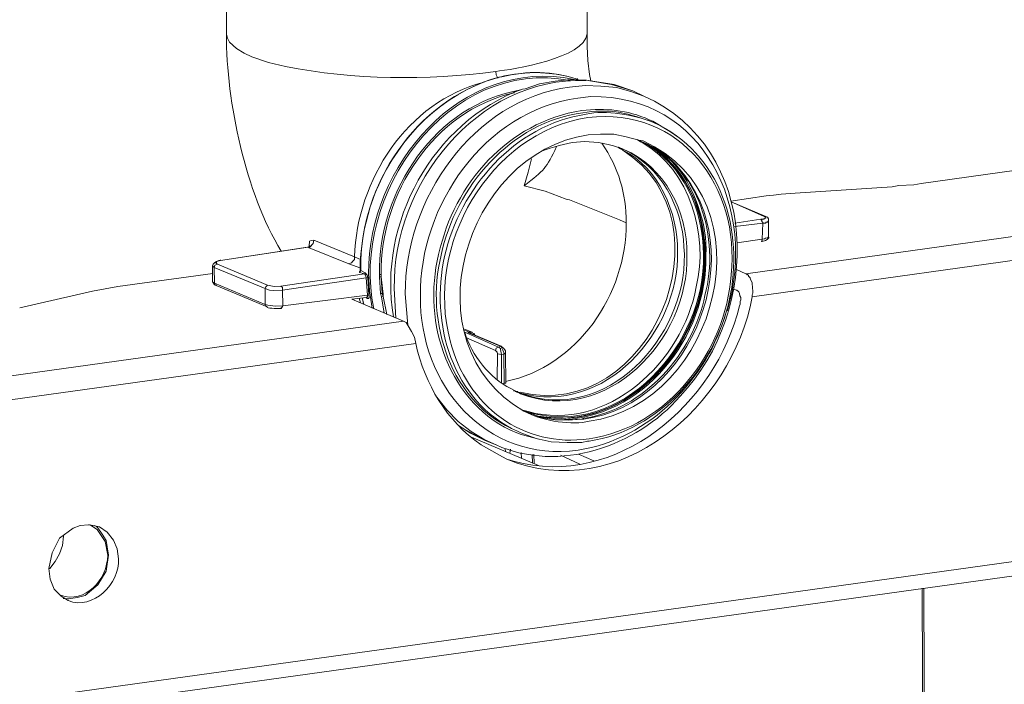
# Model space of a CAD drawing. Units: millimetres. Extents: x 0 to 1818, y 0 to 1403.
# Drawn here: x 175 to 180, y 530 to 533 of the extents above; entities that cross this region are included whole.
import ezdxf

# ---------------------------------------------------------------- set-up
doc = ezdxf.new("R2010")
doc.units = ezdxf.units.MM
doc.layers.add('图层 1', color=7, linetype='Continuous')

msp = doc.modelspace()

# ---------------------------------------------------------------- linework, layer by layer
at = {"layer": '图层 1', "color": 0, "lineweight": 13}
for points in [[(176.2876, 532.7403), (176.2872, 533.3522)], [(177.9869, 532.7416), (177.9862, 533.3574)], [(176.2876, 532.7403), (176.2874, 532.7442)], [(178.0036, 532.5204), (177.9979, 532.5512), (177.9902, 532.617), (177.9864, 532.683), (177.9869, 532.7416)], [(177.9869, 532.7416), (177.9867, 532.7454)], [(177.5663, 532.5339), (177.5576, 532.549), (177.5567, 532.5646)], [(177.5855, 532.539), (177.57, 532.5381)], [(177.984, 532.5231), (177.9097, 532.5266), (177.8361, 532.5184), (177.7628, 532.5064), (177.694, 532.4829)], [(177.9408, 532.5284), (177.9406, 532.5323)], [(177.9801, 532.5229), (177.984, 532.5231), (177.9997, 532.5201), (178.1021, 532.5027)], [(178.0233, 532.5176), (177.984, 532.5231)], [(178.2012, 532.4734), (178.1137, 532.5033), (178.0233, 532.5176)], [(177.694, 532.4829), (177.6824, 532.4822)], [(177.904, 532.4912), (177.9776, 532.4994), (178.0518, 532.4959), (178.1263, 532.4885), (178.1976, 532.4693)], [(178.2012, 532.4734), (178.1021, 532.5027)], [(178.2012, 532.4734), (178.2533, 532.4491)], [(182.9618, 532.5121), (179.5595, 532.0378)], [(178.004, 532.4464), (177.9421, 532.4388)], [(178.2533, 532.4491), (178.1976, 532.4693)], [(178.2955, 532.3268), (178.2756, 532.3335)], [(178.4206, 532.2523), (178.38, 532.281), (178.2953, 532.3308), (178.2793, 532.3376)], [(178.2303, 532.2412), (178.1709, 532.2572), (178.1117, 532.2694), (178.0494, 532.2696), (177.9911, 532.2663)], [(178.2465, 532.2305), (178.2385, 532.2339), (178.2223, 532.2446)], [(178.3066, 532.2028), (178.2463, 532.2343), (178.2303, 532.2412)], [(178.25, 532.2384), (178.2303, 532.2412)], [(183.5093, 532.2789), (178.7346, 531.6118)], [(178.111, 532.2148), (178.1508, 532.2015), (178.1588, 532.1981)], [(178.143, 532.201), (178.1309, 532.2082)], [(178.1348, 532.2084), (178.1469, 532.2013), (178.1551, 532.194)], [(178.1551, 532.194), (178.143, 532.201)], [(178.4171, 532.1117), (178.4046, 532.1266), (178.3591, 532.1707), (178.3429, 532.1815), (178.3066, 532.2028)], [(177.6893, 532.0266), (177.709, 532.0901), (177.7248, 532.1534)], [(183.5545, 532.1723), (178.7642, 531.5044)], [(177.8878, 531.9641), (177.7882, 532.0012), (177.6893, 532.0266)], [(179.424, 532.0221), (178.9658, 531.9916)], [(179.5595, 532.0378), (179.5248, 532.0319), (179.4548, 532.0278), (179.424, 532.0221)], [(177.9036, 531.9611), (177.8878, 531.9641)], [(177.9036, 531.9611), (178.1391, 531.8656)], [(178.664, 531.9546), (178.8301, 531.9798)], [(178.9658, 531.9916), (178.8998, 531.9878), (178.8651, 531.9818), (178.8301, 531.9798)], [(178.8202, 531.8818), (178.6642, 531.9507), (178.828, 531.8822)], [(178.6817, 531.8504), (178.8053, 531.8693)], [(178.8053, 531.8692), (178.8209, 531.8702), (178.8207, 531.8741), (178.8285, 531.8745), (178.8282, 531.8784), (178.8241, 531.882), (178.8202, 531.8818)], [(178.8053, 531.8692), (178.8056, 531.8654), (178.8095, 531.8656), (178.8099, 531.8578), (178.814, 531.8541), (178.8143, 531.8503)], [(178.8202, 531.8818), (178.828, 531.8822)], [(178.8408, 531.8635), (178.8403, 531.8713), (178.836, 531.8788), (178.828, 531.8822)], [(178.1711, 531.8519), (178.1391, 531.8656)], [(178.6826, 531.8349), (178.8143, 531.8503)], [(178.8143, 531.8503), (178.8108, 531.7761)], [(178.8143, 531.8503), (178.8259, 531.851), (178.8296, 531.855), (178.8373, 531.8555), (178.8371, 531.8594), (178.841, 531.8596), (178.8408, 531.8635)], [(178.8408, 531.8635), (178.8412, 531.7895)], [(178.8108, 531.7761), (178.691, 531.7574)], [(178.8076, 531.7641), (178.8115, 531.7643), (178.8108, 531.7761)], [(178.8412, 531.7895), (178.8414, 531.7856), (178.8375, 531.7853), (178.8377, 531.7815), (178.8261, 531.7808), (178.8224, 531.7767), (178.8108, 531.7761)], [(178.8115, 531.7644), (178.8268, 531.7692), (178.8343, 531.7735), (178.8416, 531.7817), (178.8412, 531.7895)], [(178.8412, 531.7895), (178.8409, 531.7933)], [(176.6733, 531.7376), (176.2599, 531.6747), (176.6694, 531.7374)], [(176.6733, 531.7376), (176.6694, 531.7374)], [(176.6733, 531.7376), (176.6694, 531.7374)], [(176.6986, 531.7703), (176.6956, 531.7545), (176.681, 531.7381), (176.6733, 531.7376)], [(176.6808, 531.742), (176.6733, 531.7376)], [(176.8649, 531.6591), (176.6773, 531.734), (176.6733, 531.7376)], [(176.8903, 531.6918), (176.6986, 531.7703), (176.687, 531.7696), (176.6795, 531.7653), (176.6769, 531.7418)], [(176.6771, 531.7378), (176.6769, 531.7418)], [(178.4447, 531.7041), (178.4427, 531.7391)], [(178.8076, 531.7641), (178.8073, 531.768)], [(178.8076, 531.7641), (178.8115, 531.7644)], [(176.8903, 531.6918), (176.891, 531.6801), (176.8836, 531.6719), (176.8763, 531.6637), (176.8649, 531.6591)], [(176.9223, 531.678), (176.8903, 531.6918)], [(176.2331, 531.6653), (176.2258, 531.6571), (176.2224, 531.6491)], [(176.2224, 531.6491), (176.2228, 531.5751)], [(176.2224, 531.6491), (176.2265, 531.6454), (176.2306, 531.6417)], [(176.2452, 531.6582), (176.2338, 531.6537), (176.2306, 531.6417)], [(176.2306, 531.6417), (176.231, 531.5677)], [(176.2306, 531.6417), (176.4702, 531.5427)], [(176.2521, 531.6742), (176.2407, 531.6696), (176.2331, 531.6653)], [(176.2599, 531.6747), (176.2407, 531.6696), (176.2409, 531.6657), (176.2373, 531.6617), (176.2452, 531.6582)], [(176.2452, 531.6582), (176.4809, 531.5588)], [(176.2599, 531.6747), (176.2521, 531.6742)], [(176.2599, 531.6747), (176.2596, 531.6785)], [(176.2599, 531.6747), (176.2596, 531.6785)], [(176.9206, 531.639), (176.8649, 531.6591)], [(175.7758, 531.553), (176.2244, 531.6141)], [(176.5435, 531.5547), (176.9377, 531.6127)], [(176.5524, 531.5358), (176.9466, 531.5937)], [(176.9177, 531.6232), (176.9138, 531.623), (176.914, 531.6191)], [(176.914, 531.6191), (176.9177, 531.6232), (176.9213, 531.6273)], [(176.914, 531.6191), (176.9377, 531.6127)], [(176.9172, 531.631), (176.9174, 531.6271)], [(176.9174, 531.6271), (176.9213, 531.6273)], [(176.9174, 531.6271), (176.9177, 531.6232)], [(176.9177, 531.6232), (176.9174, 531.6271)], [(176.9177, 531.6232), (176.9174, 531.6271)], [(176.9211, 531.6312), (176.9213, 531.6273)], [(176.9213, 531.6273), (176.9414, 531.6168)], [(176.9377, 531.6127), (176.9416, 531.6129), (176.9414, 531.6168)], [(176.9377, 531.6127), (176.942, 531.6052), (176.9466, 531.5937)], [(176.9414, 531.6168), (176.9499, 531.6056), (176.9544, 531.5942)], [(176.9466, 531.5937), (176.9544, 531.5942)], [(176.9466, 531.5937), (176.9514, 531.5121)], [(176.9544, 531.5942), (176.9592, 531.5126)], [(176.9572, 531.6138), (176.9619, 531.5322), (176.9744, 531.4511)], [(177.0159, 531.6094), (177.0081, 531.609)], [(177.0088, 531.5973), (177.0081, 531.609)], [(177.0166, 531.5977), (177.0088, 531.5973)], [(177.0088, 531.5973), (177.0133, 531.5196)], [(177.0166, 531.5977), (177.0159, 531.6094)], [(177.0166, 531.5977), (177.0159, 531.6094)], [(177.0211, 531.5201), (177.0166, 531.5977), (177.0252, 531.5164)], [(178.6905, 531.6326), (178.7346, 531.6118)], [(175.7758, 531.553), (175.6563, 531.5305)], [(176.2228, 531.5751), (176.2271, 531.5675), (176.2315, 531.56)], [(176.231, 531.5677), (176.2269, 531.5714), (176.2228, 531.575)], [(176.4706, 531.4686), (176.231, 531.5677)], [(176.2394, 531.5566), (176.2353, 531.5602), (176.231, 531.5677)], [(176.2315, 531.56), (176.2394, 531.5566)], [(176.2394, 531.5566), (176.2392, 531.5604)], [(176.4791, 531.4574), (176.2394, 531.5566)], [(176.4809, 531.5588), (176.4737, 531.5506), (176.4702, 531.5427)], [(176.4809, 531.5588), (176.5125, 531.5529), (176.5435, 531.5547)], [(176.5435, 531.5547), (176.5518, 531.5474), (176.5525, 531.5357)], [(175.6563, 531.5305), (175.314, 531.4521)], [(176.4702, 531.5427), (176.4706, 531.4686)], [(176.4702, 531.5427), (176.4901, 531.536), (176.5097, 531.5332), (176.5525, 531.5357)], [(176.5524, 531.5358), (176.5528, 531.4617)], [(176.9514, 531.5121), (176.5528, 531.4617)], [(176.9482, 531.5003), (176.8785, 531.4923)], [(176.9132, 531.4983), (176.9184, 531.4752)], [(176.9523, 531.4966), (176.9443, 531.5001)], [(176.9482, 531.5003), (176.9479, 531.5041)], [(176.9514, 531.5121), (176.9518, 531.5044), (176.9482, 531.5003)], [(176.9482, 531.5003), (176.9523, 531.4966)], [(176.9514, 531.5121), (176.9592, 531.5126)], [(176.9592, 531.5126), (176.9598, 531.501), (176.9562, 531.4968), (176.9523, 531.4966)], [(177.0211, 531.5201), (177.0133, 531.5196)], [(177.0181, 531.5044), (177.0133, 531.5196)], [(177.0259, 531.5048), (177.0181, 531.5044)], [(177.0181, 531.5044), (177.0304, 531.4271)], [(177.0259, 531.5048), (177.0211, 531.5201)], [(177.0252, 531.5164), (177.0211, 531.5201)], [(177.0259, 531.5048), (177.0252, 531.5164)], [(177.0259, 531.5048), (177.0425, 531.42)], [(177.0782, 531.5429), (177.0863, 531.4031)], [(177.1303, 531.5187), (177.1427, 531.3713)], [(178.6763, 531.5422), (178.6883, 531.5351)], [(178.7043, 531.4619), (178.7077, 531.47), (178.7071, 531.4816), (178.7105, 531.4896), (178.7098, 531.5012), (178.7055, 531.5088), (178.7048, 531.5204), (178.7005, 531.528), (178.6922, 531.5353), (178.6883, 531.5351)], [(176.5528, 531.4617), (176.5179, 531.4597), (176.4825, 531.4654), (176.4706, 531.4686)], [(176.4791, 531.4574), (176.4711, 531.4608), (176.4706, 531.4686)], [(176.5458, 531.4497), (176.5456, 531.4535)], [(176.5458, 531.4496), (176.5494, 531.4537), (176.5528, 531.4617)], [(176.8785, 531.4923), (177.1222, 531.3895)], [(176.9292, 531.4914), (176.929, 531.4953), (176.9345, 531.4683), (176.9292, 531.4914)], [(178.6433, 531.4389), (178.6472, 531.4391)], [(177.1222, 531.3895), (172.3667, 530.7275)], [(177.179, 531.2837), (177.1733, 531.3145), (177.1601, 531.3411), (177.143, 531.3673), (177.1343, 531.3825), (177.1222, 531.3895)], [(177.4089, 531.3516), (177.4448, 531.3381)], [(177.4091, 531.3477), (177.4331, 531.3374)], [(177.4137, 531.3363), (177.4098, 531.3361)], [(177.4137, 531.3363), (177.4098, 531.3361)], [(177.4098, 531.3361), (177.41, 531.3322)], [(177.4137, 531.3363), (177.5697, 531.2674)], [(177.415, 531.313), (177.5551, 531.251)], [(177.4331, 531.3374), (177.4254, 531.337)], [(177.5811, 531.272), (177.4254, 531.337)], [(177.4333, 531.3336), (177.4254, 531.337)], [(177.4331, 531.3374), (177.4329, 531.3413)], [(177.4448, 531.3381), (177.4331, 531.3374)], [(177.4372, 531.3338), (177.4331, 531.3374)], [(177.5853, 531.2683), (177.4333, 531.3336)], [(177.4571, 531.3272), (177.453, 531.3308), (177.445, 531.3343), (177.4448, 531.3381)], [(177.179, 531.2837), (172.3885, 530.6196)], [(177.5697, 531.2674), (177.5583, 531.2629), (177.5551, 531.251)], [(177.5811, 531.272), (177.5697, 531.2674)], [(177.5697, 531.2674), (177.5779, 531.2601), (177.5782, 531.2562), (177.5834, 531.2331)], [(177.5811, 531.272), (177.5853, 531.2683)], [(177.5946, 531.2416), (177.59, 531.2531), (177.5814, 531.2681), (177.5811, 531.272)], [(177.5935, 531.261), (177.5853, 531.2683)], [(177.5551, 531.251), (177.5633, 531.2437), (177.5638, 531.2359)], [(177.5638, 531.2359), (177.563, 531.115)], [(177.5834, 531.2331), (177.5638, 531.2359)], [(177.5834, 531.2331), (177.5833, 531.1006)], [(177.595, 531.2338), (177.5834, 531.2331)], [(177.6019, 531.2498), (177.5935, 531.261)], [(177.595, 531.2338), (177.5946, 531.2416)], [(177.595, 531.2338), (177.6026, 531.2382)], [(177.5952, 531.0974), (177.595, 531.2338)], [(177.6026, 531.2382), (177.6019, 531.2498)], [(177.603, 531.0979), (177.6026, 531.2382)], [(177.5952, 531.0974), (177.5915, 531.0933)], [(177.603, 531.0979), (177.5952, 531.0974)], [(177.6278, 531.072), (177.668, 531.051)], [(177.6402, 531.0611), (177.6598, 531.0583)], [(177.6481, 531.0576), (177.66, 531.0544)], [(177.6598, 531.0583), (177.66, 531.0544)], [(177.6719, 531.0512), (177.66, 531.0544), (177.6717, 531.0551)], [(177.668, 531.051), (177.6722, 531.0473)], [(177.5054, 530.831), (177.4408, 530.8702), (177.3796, 530.9173), (177.3257, 530.9726), (177.2794, 531.0323)], [(177.7082, 530.9637), (177.6844, 530.9701), (177.7084, 530.9598), (177.7123, 530.96)], [(177.6885, 530.9665), (177.7086, 530.9559)], [(177.7084, 530.9598), (177.7722, 530.9362), (177.843, 530.9247)], [(177.7084, 530.9598), (177.7683, 530.936), (177.8352, 530.9243)], [(177.3807, 530.8979), (177.4373, 530.8621), (177.5056, 530.8272)], [(177.9597, 530.9275), (177.8976, 530.924), (177.8352, 530.9243)], [(177.843, 530.9247), (177.9015, 530.9242), (177.9597, 530.9275)], [(177.9714, 530.9282), (177.9597, 530.9276), (177.9712, 530.9322)], [(177.3848, 530.8942), (177.5056, 530.8272)], [(177.6555, 530.8632), (177.6754, 530.8565), (177.7586, 530.8341)], [(177.675, 530.8643), (177.659, 530.8712)], [(177.659, 530.8712), (177.675, 530.8643)], [(177.9621, 530.8186), (177.892, 530.8185), (177.8178, 530.8219), (177.7467, 530.8373), (177.675, 530.8643)], [(177.758, 530.7093), (177.4424, 530.843)], [(177.6082, 530.7396), (177.5881, 530.7501), (177.4873, 530.8066)], [(177.5054, 530.831), (177.5575, 530.8068)], [(177.5056, 530.8272), (177.5575, 530.8068)], [(177.9969, 530.8246), (177.9891, 530.8241), (177.9621, 530.8186)], [(177.6022, 530.7743), (177.6013, 530.7899)], [(177.6221, 530.7677), (177.6249, 530.7873)], [(177.6765, 530.7709), (177.6781, 530.7436)], [(177.7277, 530.7621), (177.7299, 530.7233)], [(177.7354, 530.7626), (177.7379, 530.7198)], [(177.9525, 530.7167), (177.8604, 530.7581)], [(178.0178, 530.7322), (177.9459, 530.7631)], [(183.5589, 530.7539), (172.3929, 529.2012)], [(177.6082, 530.7396), (177.6399, 530.7297)], [(183.528, 530.6819), (172.3698, 529.1297)], [(175.6624, 530.42), (175.6461, 530.4307)], [(175.6384, 530.4303), (175.5995, 530.428), (175.5652, 530.4144), (175.5017, 530.3678), (175.4667, 530.2995), (175.4515, 530.2245)], [(175.6422, 530.4305), (175.6384, 530.4303)], [(175.6896, 530.4216), (175.6422, 530.4305)], [(175.6786, 530.4093), (175.6624, 530.42)], [(175.6779, 530.4209), (175.6658, 530.428)], [(175.682, 530.4173), (175.6779, 530.4209)], [(175.7285, 530.2875), (175.7169, 530.353), (175.6786, 530.4093)], [(175.7324, 530.2877), (175.7206, 530.3572), (175.7032, 530.3873), (175.682, 530.4173)], [(175.7801, 530.271), (175.7735, 530.3174), (175.7555, 530.3592), (175.7261, 530.3964), (175.6896, 530.4216)], [(175.4554, 530.2248), (175.4808, 530.2575), (175.5021, 530.2938), (175.5154, 530.3335), (175.5207, 530.3767)], [(175.5207, 530.3767), (175.5204, 530.3806)], [(175.5456, 530.082), (175.5842, 530.088), (175.6226, 530.0981), (175.682, 530.1483), (175.7212, 530.2129), (175.7324, 530.2877)], [(175.4515, 530.2245), (175.4554, 530.2248)], [(175.4515, 530.2245), (175.4583, 530.1743), (175.4766, 530.1286), (175.5097, 530.0955)], [(179.5703, 528.4955), (179.5649, 530.1322)], [(179.579, 528.4804), (179.5727, 530.1326)], [(175.5097, 530.0955), (175.5421, 530.074)], [(175.5182, 530.0842), (175.5417, 530.0817)], [(175.5417, 530.0817), (175.5456, 530.082)]]:
    msp.add_lwpolyline(points, dxfattribs=at)
for points in [[(176.2876, 532.7403), (176.2883, 532.4182), (176.3769, 531.995), (176.5457, 531.7185)], [(177.9869, 532.7416), (177.9762, 532.6267), (177.6338, 532.5744), (177.5567, 532.5646)], [(176.9211, 531.6312), (176.905, 532.1536), (177.4017, 532.695), (177.9408, 532.5284)], [(177.9061, 532.5225), (177.3295, 532.6333), (176.867, 531.9791), (176.9824, 531.4477)], [(177.9253, 532.5275), (177.3926, 532.6376), (176.9539, 532.1183), (176.9572, 531.6138)], [(177.9408, 532.5284), (177.8268, 532.5664), (177.7015, 532.5701), (177.5855, 532.5389)], [(177.57, 532.5381), (177.1725, 532.4244), (176.9218, 532.0348), (176.9172, 531.631)], [(177.9801, 532.5229), (177.4658, 532.5382), (177.0698, 532.0331), (177.0782, 531.5429)], [(177.5012, 532.5146), (177.1385, 532.4225), (176.9025, 532.0531), (176.8903, 531.6918)], [(177.6824, 532.4822), (177.2596, 532.3271), (176.9985, 531.8499), (177.0742, 531.4101)], [(177.0081, 531.609), (177.0018, 532.0014), (177.2723, 532.4114), (177.6748, 532.4779)], [(177.1303, 531.5187), (177.1259, 531.9595), (177.4481, 532.4312), (177.904, 532.4912)], [(177.0159, 531.6094), (177.0119, 531.988), (177.2621, 532.3803), (177.6444, 532.4644)], [(177.2011, 531.5072), (177.197, 531.9343), (177.5025, 532.3788), (177.9421, 532.4388)], [(178.6472, 531.4391), (178.7883, 531.916), (178.5391, 532.4555), (178.004, 532.4464)], [(178.2793, 532.3376), (178.1733, 532.3848), (178.0751, 532.3924), (177.961, 532.3815)], [(178.2756, 532.3335), (178.1686, 532.3715), (178.0802, 532.3912), (177.9656, 532.37)], [(178.2955, 532.3268), (178.2053, 532.3594), (178.0756, 532.3857), (177.9816, 532.3631)], [(177.6885, 530.9665), (177.1393, 531.2793), (177.4046, 532.1797), (177.9911, 532.2663)], [(178.111, 532.2148), (177.9753, 532.2519), (177.895, 532.2337), (177.7658, 532.187)], [(177.6717, 531.0551), (178.2819, 530.9061), (178.684, 531.855), (178.1551, 532.194)], [(177.6893, 532.0266), (177.7848, 532.0989), (177.7946, 532.1103), (177.8423, 532.2109)], [(177.9954, 530.918), (178.6016, 531.002), (178.8563, 531.9627), (178.25, 532.2384)], [(178.0557, 532.2271), (178.135, 532.1119), (178.17, 531.9913), (178.1711, 531.8519)], [(178.1551, 532.194), (178.3232, 532.1129), (178.4155, 531.8974), (178.4127, 531.7178)], [(178.4566, 531.7009), (178.4607, 531.9039), (178.3515, 532.1178), (178.1588, 532.1981)], [(178.1588, 532.1981), (178.3333, 532.1163), (178.4348, 531.9276), (178.4427, 531.7391)], [(178.5345, 531.7015), (178.5318, 531.9177), (178.441, 532.1266), (178.2463, 532.2343)], [(178.5384, 531.7017), (178.5395, 531.9044), (178.461, 532.0898), (178.2945, 532.2098)], [(178.3066, 532.2028), (178.4653, 532.0839), (178.5449, 531.8936), (178.5425, 531.6981)], [(178.4171, 532.1117), (178.765, 531.7185), (178.4863, 531.0007), (177.9714, 530.9282)], [(178.5461, 531.7022), (178.5568, 531.8379), (178.4862, 532.0407), (178.3884, 532.1373)], [(178.1711, 531.8519), (178.1719, 531.5155), (177.9415, 531.175), (177.6025, 531.1056)], [(178.4127, 531.7178), (178.4203, 531.3394), (178.0687, 530.9418), (177.6719, 531.0512)], [(178.4447, 531.7041), (178.4531, 531.3134), (178.0756, 530.899), (177.6719, 531.0512)], [(177.6722, 531.0473), (178.0782, 530.8925), (178.4675, 531.3034), (178.4566, 531.7009)], [(177.7123, 530.96), (178.152, 530.8355), (178.5444, 531.2812), (178.5345, 531.7015)], [(178.5425, 531.6981), (178.5509, 531.287), (178.1802, 530.8571), (177.7483, 530.9426)], [(177.7561, 530.943), (178.1837, 530.8626), (178.5501, 531.2968), (178.5384, 531.7017)], [(177.843, 530.9247), (178.2482, 530.9247), (178.5555, 531.3143), (178.5461, 531.7022)], [(177.9448, 530.7825), (177.507, 530.7224), (177.197, 531.0915), (177.2011, 531.5072)], [(177.6082, 530.7396), (178.1346, 530.5243), (178.669, 530.9877), (178.7642, 531.5044)], [(177.6399, 530.7297), (178.1285, 530.5981), (178.5917, 530.9991), (178.7043, 531.4619)], [(177.9448, 530.7825), (178.2822, 530.8348), (178.5544, 531.1165), (178.6433, 531.4389)], [(177.4098, 531.3361), (177.4429, 531.2307), (177.5263, 531.1208), (177.6278, 531.072)], [(177.179, 531.2837), (177.2247, 531.0902), (177.322, 530.9213), (177.4873, 530.8066)], [(177.9954, 530.918), (177.9202, 530.8982), (177.7777, 530.9204), (177.7086, 530.9559)], [(175.5056, 530.0991), (175.6237, 530.0586), (175.7274, 530.1732), (175.7285, 530.2875)], [(175.5421, 530.074), (175.662, 530.0271), (175.7845, 530.155), (175.7801, 530.271)]]:
    msp.add_open_spline(points, degree=3, dxfattribs=at)
for points, knots in [([(177.5567, 532.5646), (177.2326, 532.5225), (176.8863, 532.5236), (176.5653, 532.5888), (176.5653, 532.5888), (176.4863, 532.6076), (176.4863, 532.6076), (176.4863, 532.6076), (176.4068, 532.6342), (176.4068, 532.6342), (176.4068, 532.6342), (176.3707, 532.6516), (176.3707, 532.6516), (176.3707, 532.6516), (176.3344, 532.6729), (176.3344, 532.6729), (176.3344, 532.6729), (176.3015, 532.7021), (176.3015, 532.7021), (176.3015, 532.7021), (176.2926, 532.7211), (176.2926, 532.7211), (176.2926, 532.7211), (176.2876, 532.7403), (176.2876, 532.7403)], [0, 0, 0, 0, 1, 1, 1, 2, 2, 2, 3, 3, 3, 4, 4, 4, 5, 5, 5, 6, 6, 6, 7, 7, 7, 8, 8, 8, 8]), ([(177.5575, 530.8068), (177.8554, 530.6738), (178.2176, 530.7978), (178.425, 531.0365), (178.81, 531.4402), (178.8054, 532.2015), (178.2533, 532.4491)], [0, 0, 0, 0, 1, 1, 1, 2, 2, 2, 2]), ([(177.961, 532.3815), (177.6131, 532.3239), (177.3606, 532.0395), (177.2872, 531.7031), (177.2076, 531.3832), (177.3344, 530.9956), (177.6555, 530.8632)], [0, 0, 0, 0, 1, 1, 1, 2, 2, 2, 2]), ([(177.9962, 530.8362), (178.3668, 530.8884), (178.6398, 531.2469), (178.6646, 531.6078), (178.7092, 532.0191), (178.4299, 532.3999), (177.9903, 532.3481)], [0, 0, 0, 0, 1, 1, 1, 2, 2, 2, 2]), ([(177.9903, 532.3481), (177.5234, 532.2754), (177.22, 531.7409), (177.3419, 531.2971), (177.4172, 530.9913), (177.6872, 530.789), (177.9962, 530.8362)], [0, 0, 0, 0, 1, 1, 1, 2, 2, 2, 2]), ([(177.9656, 532.37), (177.629, 532.3281), (177.3651, 532.0207), (177.2991, 531.6999), (177.2208, 531.3886), (177.3431, 530.9978), (177.659, 530.8711)], [0, 0, 0, 0, 1, 1, 1, 2, 2, 2, 2]), ([(177.9816, 532.3631), (177.6434, 532.3131), (177.3878, 532.0162), (177.315, 531.6931), (177.245, 531.3828), (177.3514, 531.0101), (177.659, 530.8711)], [0, 0, 0, 0, 1, 1, 1, 2, 2, 2, 2]), ([(178.2955, 532.3268), (178.6204, 532.1801), (178.7285, 531.816), (178.6561, 531.4864), (178.5828, 531.1685), (178.3285, 530.8769), (177.9969, 530.8246)], [0, 0, 0, 0, 1, 1, 1, 2, 2, 2, 2]), ([(178.2465, 532.2305), (178.4718, 532.0996), (178.5599, 531.7938), (178.5003, 531.5514), (178.4389, 531.199), (178.081, 530.862), (177.7082, 530.9637)], [0, 0, 0, 0, 1, 1, 1, 2, 2, 2, 2]), ([(177.9712, 530.9322), (178.2538, 530.9729), (178.4866, 531.2372), (178.5416, 531.5109), (178.6124, 531.7776), (178.5166, 532.1194), (178.2463, 532.2343)], [0, 0, 0, 0, 1, 1, 1, 2, 2, 2, 2]), ([(176.6808, 531.742), (176.6808, 531.742), (176.6806, 531.7459), (176.6806, 531.7459), (176.6806, 531.7459), (176.6808, 531.742), (176.6808, 531.742)], [0, 0, 0, 0, 1, 1, 1, 2, 2, 2, 2]), ([(178.7346, 531.6118), (178.7346, 531.6118), (178.7385, 531.6121), (178.7385, 531.6121), (178.7385, 531.6121), (178.7387, 531.6081), (178.7387, 531.6081), (178.7387, 531.6081), (178.7426, 531.6083), (178.7426, 531.6083), (178.7426, 531.6083), (178.7467, 531.6047), (178.7467, 531.6047), (178.7467, 531.6047), (178.7469, 531.6008), (178.7469, 531.6008), (178.7469, 531.6008), (178.7551, 531.5935), (178.7551, 531.5935), (178.7551, 531.5935), (178.7556, 531.5857), (178.7556, 531.5857), (178.7556, 531.5857), (178.7642, 531.5707), (178.7642, 531.5707), (178.7642, 531.5707), (178.7658, 531.5435), (178.7658, 531.5435), (178.77, 531.5106), (178.7628, 531.5231), (178.7642, 531.5044)], [0, 0, 0, 0, 1, 1, 1, 2, 2, 2, 3, 3, 3, 4, 4, 4, 5, 5, 5, 6, 6, 6, 7, 7, 7, 8, 8, 8, 9, 9, 9, 10, 10, 10, 10]), ([(176.9288, 531.4992), (176.9288, 531.4992), (176.929, 531.4953), (176.929, 531.4953), (176.929, 531.4953), (176.9288, 531.4992), (176.9288, 531.4992)], [0, 0, 0, 0, 1, 1, 1, 2, 2, 2, 2]), ([(176.4791, 531.4574), (176.4791, 531.4574), (176.4793, 531.4535), (176.4793, 531.4535), (176.488, 531.4498), (176.5365, 531.4479), (176.5458, 531.4497)], [0, 0, 0, 0, 1, 1, 1, 2, 2, 2, 2])]:
    msp.add_open_spline(points, degree=3, knots=knots, dxfattribs=at)

doc.saveas('drawing.dxf')
